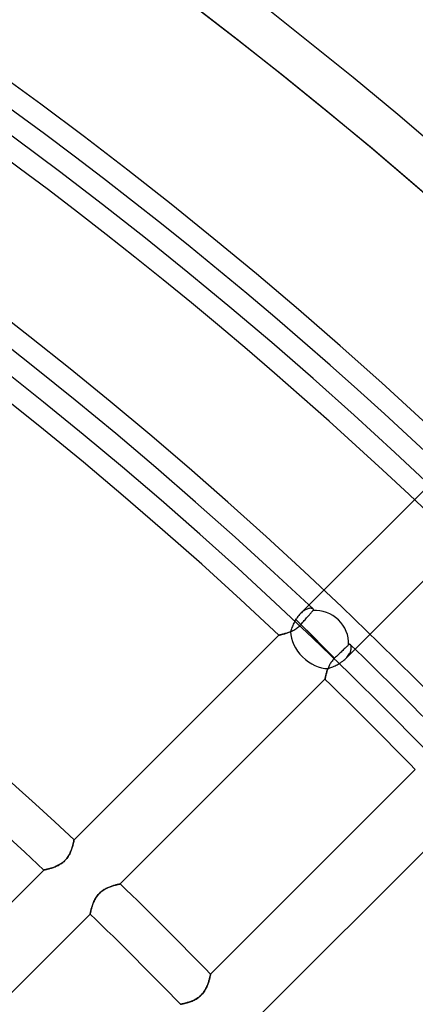
# Model space of a CAD drawing. Units: millimetres. Extents: x -156 to 156, y -156 to 156.
# Drawn here: x 62 to 71, y 64 to 87 of the extents above; entities that cross this region are included whole.
import ezdxf

# ---------------------------------------------------------------- set-up
doc = ezdxf.new("R2010")
doc.units = ezdxf.units.MM
doc.layers.add('MAIN-1', color=7, linetype='Continuous')

msp = doc.modelspace()

# ---------------------------------------------------------------- linework, layer by layer
at = {"layer": 'MAIN-1'}
for p, q in [((68.713, 72.956), (71.993, 76.235)), ((73.056, 75.177), (69.778, 71.899)), ((68.653, 72.886), (68.634, 72.861)), ((68.672, 72.911), (68.653, 72.886)), ((68.693, 72.934), (68.672, 72.911)), ((68.713, 72.956), (68.693, 72.934)), ((68.733, 72.974), (68.713, 72.956)), ((68.752, 72.991), (68.733, 72.974)), ((68.772, 73.007), (68.752, 72.991)), ((68.791, 73.021), (68.772, 73.007)), ((68.811, 73.033), (68.791, 73.021)), ((68.83, 73.044), (68.811, 73.033)), ((68.849, 73.053), (68.83, 73.044)), ((68.867, 73.061), (68.849, 73.053)), ((68.885, 73.067), (68.867, 73.061)), ((68.873, 72.87), (68.89, 72.889)), ((68.902, 73.072), (68.885, 73.067)), ((68.89, 72.889), (68.906, 72.908)), ((68.918, 73.075), (68.902, 73.072)), ((68.906, 72.908), (68.921, 72.925)), ((68.934, 73.077), (68.918, 73.075)), ((68.921, 72.925), (68.934, 72.94)), ((68.948, 73.078), (68.934, 73.077)), ((68.934, 72.94), (68.947, 72.955)), ((68.947, 72.955), (68.96, 72.97)), ((68.961, 73.078), (68.948, 73.078)), ((68.96, 72.97), (68.972, 72.983)), ((68.974, 73.076), (68.961, 73.078)), ((68.972, 72.983), (68.982, 72.996)), ((68.985, 73.074), (68.974, 73.076)), ((68.982, 72.996), (68.992, 73.007)), ((68.994, 73.071), (68.985, 73.074)), ((68.992, 73.007), (69, 73.016)), ((69.002, 73.067), (68.994, 73.071)), ((69, 73.016), (69.007, 73.024)), ((69.009, 73.062), (69.002, 73.067)), ((69.007, 73.024), (69.01, 73.028)), ((69.011, 73.059), (69.009, 73.062)), ((69.01, 73.028), (69.012, 73.032)), ((69.013, 73.056), (69.011, 73.059)), ((69.012, 73.032), (69.014, 73.035)), ((69.015, 73.053), (69.013, 73.056)), ((69.014, 73.035), (69.016, 73.039)), ((69.016, 73.05), (69.015, 73.053)), ((69.016, 73.046), (69.016, 73.05)), ((69.016, 73.043), (69.016, 73.046)), ((69.016, 73.039), (69.016, 73.043)), ((68.522, 72.65), (68.512, 72.624)), ((68.533, 72.675), (68.522, 72.65)), ((68.544, 72.701), (68.533, 72.675)), ((68.556, 72.727), (68.544, 72.701)), ((68.569, 72.752), (68.556, 72.727)), ((68.582, 72.777), (68.569, 72.752)), ((68.599, 72.806), (68.582, 72.777)), ((69.12, 72.302), (68.589, 72.832)), ((69.515, 71.906), (68.589, 72.832)), ((68.616, 72.834), (68.599, 72.806)), ((68.634, 72.861), (68.616, 72.834)), ((68.667, 72.641), (68.686, 72.659)), ((68.686, 72.659), (68.705, 72.678)), ((68.705, 72.678), (68.723, 72.698)), ((68.723, 72.698), (68.743, 72.721)), ((68.743, 72.721), (68.763, 72.744)), ((68.763, 72.744), (68.783, 72.767)), ((68.783, 72.767), (68.802, 72.789)), ((68.802, 72.789), (68.82, 72.81)), ((68.82, 72.81), (68.838, 72.83)), ((68.838, 72.83), (68.855, 72.85)), ((68.855, 72.85), (68.873, 72.87)), ((63.393, 67.636), (68.204, 72.446)), ((68.204, 72.446), (68.205, 72.447)), ((68.205, 72.447), (68.204, 72.446)), ((68.205, 72.447), (68.208, 72.447)), ((68.208, 72.447), (68.205, 72.447)), ((68.208, 72.447), (68.212, 72.448)), ((68.213, 72.448), (68.208, 72.447)), ((68.212, 72.448), (68.219, 72.45)), ((68.219, 72.45), (68.213, 72.448)), ((68.228, 72.452), (68.219, 72.45)), ((68.219, 72.45), (68.227, 72.451)), ((68.227, 72.451), (68.237, 72.454)), ((68.238, 72.454), (68.228, 72.452)), ((68.237, 72.454), (68.248, 72.456)), ((68.25, 72.457), (68.238, 72.454)), ((68.248, 72.456), (68.261, 72.459)), ((68.263, 72.46), (68.25, 72.457)), ((68.261, 72.459), (68.275, 72.463)), ((68.278, 72.463), (68.263, 72.46)), ((68.275, 72.463), (68.29, 72.466)), ((68.294, 72.467), (68.278, 72.463)), ((68.29, 72.466), (68.307, 72.471)), ((68.311, 72.472), (68.294, 72.467)), ((68.307, 72.471), (68.325, 72.476)), ((68.329, 72.477), (68.311, 72.472)), ((68.325, 72.476), (68.344, 72.481)), ((68.349, 72.482), (68.329, 72.477)), ((68.344, 72.481), (68.363, 72.487)), ((68.369, 72.488), (68.349, 72.482)), ((68.363, 72.487), (68.383, 72.493)), ((68.39, 72.495), (68.369, 72.488)), ((68.383, 72.493), (68.404, 72.5)), ((68.411, 72.502), (68.39, 72.495)), ((68.404, 72.5), (68.425, 72.507)), ((68.433, 72.51), (68.411, 72.502)), ((68.425, 72.507), (68.447, 72.515)), ((68.455, 72.518), (68.433, 72.51)), ((68.447, 72.515), (68.469, 72.524)), ((68.478, 72.527), (68.455, 72.518)), ((68.469, 72.524), (68.491, 72.533)), ((68.485, 72.551), (68.478, 72.527)), ((68.494, 72.575), (68.485, 72.551)), ((68.491, 72.533), (68.513, 72.543)), ((68.503, 72.599), (68.494, 72.575)), ((68.512, 72.624), (68.503, 72.599)), ((68.513, 72.543), (68.536, 72.554)), ((68.536, 72.554), (68.558, 72.566)), ((68.558, 72.566), (68.58, 72.579)), ((68.58, 72.579), (68.603, 72.593)), ((68.603, 72.593), (68.625, 72.608)), ((68.625, 72.608), (68.646, 72.624)), ((68.646, 72.624), (68.667, 72.641)), ((69.815, 72.191), (69.802, 72.179)), ((69.826, 72.202), (69.815, 72.191)), ((69.836, 72.211), (69.826, 72.202)), ((69.844, 72.219), (69.836, 72.211)), ((69.848, 72.223), (69.844, 72.219)), ((69.853, 72.226), (69.848, 72.223)), ((69.858, 72.229), (69.853, 72.226)), ((69.862, 72.23), (69.858, 72.229)), ((69.867, 72.231), (69.862, 72.23)), ((69.871, 72.231), (69.867, 72.231)), ((69.875, 72.23), (69.871, 72.231)), ((69.879, 72.228), (69.875, 72.23)), ((69.883, 72.226), (69.879, 72.228)), ((69.886, 72.223), (69.883, 72.226)), ((69.892, 72.216), (69.886, 72.223)), ((69.897, 72.206), (69.892, 72.216)), ((69.902, 72.195), (69.897, 72.206)), ((69.905, 72.182), (69.902, 72.195)), ((69.583, 71.971), (69.56, 71.949)), ((69.605, 71.992), (69.583, 71.971)), ((69.626, 72.012), (69.605, 71.992)), ((69.647, 72.031), (69.626, 72.012)), ((69.667, 72.05), (69.647, 72.031)), ((69.687, 72.069), (69.667, 72.05)), ((69.706, 72.088), (69.687, 72.069)), ((69.725, 72.106), (69.706, 72.088)), ((69.742, 72.123), (69.725, 72.106)), ((69.759, 72.138), (69.742, 72.123)), ((69.774, 72.152), (69.759, 72.138)), ((69.788, 72.166), (69.774, 72.152)), ((69.802, 72.179), (69.788, 72.166)), ((69.818, 71.944), (69.836, 71.966)), ((69.836, 71.966), (69.851, 71.989)), ((69.851, 71.989), (69.865, 72.012)), ((69.865, 72.012), (69.876, 72.034)), ((69.876, 72.034), (69.886, 72.055)), ((69.886, 72.055), (69.893, 72.076)), ((69.893, 72.076), (69.899, 72.097)), ((69.899, 72.097), (69.903, 72.116)), ((69.903, 72.116), (69.906, 72.135)), ((69.906, 72.168), (69.905, 72.182)), ((69.907, 72.152), (69.906, 72.168)), ((69.906, 72.135), (69.907, 72.152)), ((69.386, 71.727), (69.378, 71.708)), ((69.396, 71.746), (69.386, 71.727)), ((69.406, 71.765), (69.396, 71.746)), ((69.417, 71.784), (69.406, 71.765)), ((69.429, 71.802), (69.417, 71.784)), ((69.442, 71.821), (69.429, 71.802)), ((69.455, 71.839), (69.442, 71.821)), ((69.469, 71.857), (69.455, 71.839)), ((69.484, 71.874), (69.469, 71.857)), ((69.499, 71.89), (69.484, 71.874)), ((69.515, 71.906), (69.499, 71.89)), ((69.501, 71.717), (69.526, 71.728)), ((69.537, 71.927), (69.515, 71.906)), ((69.526, 71.728), (69.551, 71.741)), ((69.56, 71.949), (69.537, 71.927)), ((69.551, 71.741), (69.575, 71.753)), ((69.575, 71.753), (69.6, 71.767)), ((69.6, 71.767), (69.624, 71.781)), ((69.624, 71.781), (69.652, 71.799)), ((69.652, 71.799), (69.679, 71.817)), ((69.679, 71.817), (69.706, 71.836)), ((69.706, 71.836), (69.731, 71.857)), ((69.731, 71.857), (69.755, 71.877)), ((69.755, 71.877), (69.778, 71.899)), ((69.778, 71.899), (69.799, 71.921)), ((69.799, 71.921), (69.818, 71.944)), ((69.308, 71.5), (69.305, 71.487)), ((69.306, 71.49), (69.31, 71.506)), ((69.312, 71.514), (69.308, 71.5)), ((69.31, 71.506), (69.314, 71.523)), ((69.316, 71.53), (69.312, 71.514)), ((69.314, 71.523), (69.319, 71.54)), ((69.32, 71.545), (69.316, 71.53)), ((69.319, 71.54), (69.324, 71.559)), ((69.325, 71.562), (69.32, 71.545)), ((69.324, 71.559), (69.329, 71.578)), ((69.33, 71.579), (69.325, 71.562)), ((69.329, 71.578), (69.335, 71.598)), ((69.335, 71.597), (69.33, 71.579)), ((69.335, 71.598), (69.342, 71.618)), ((69.341, 71.614), (69.335, 71.597)), ((69.347, 71.633), (69.341, 71.614)), ((69.342, 71.618), (69.349, 71.639)), ((69.354, 71.651), (69.347, 71.633)), ((69.349, 71.639), (69.357, 71.659)), ((69.361, 71.67), (69.354, 71.651)), ((69.357, 71.659), (69.38, 71.668)), ((69.369, 71.689), (69.361, 71.67)), ((69.378, 71.708), (69.369, 71.689)), ((69.38, 71.668), (69.403, 71.677)), ((69.403, 71.677), (69.427, 71.686)), ((69.427, 71.686), (69.452, 71.696)), ((69.452, 71.696), (69.476, 71.706)), ((69.476, 71.706), (69.501, 71.717)), ((69.288, 71.41), (64.48, 66.601)), ((69.288, 71.41), (69.289, 71.411)), ((69.289, 71.41), (69.288, 71.41)), ((69.289, 71.413), (69.29, 71.417)), ((69.29, 71.416), (69.289, 71.413)), ((69.289, 71.413), (69.289, 71.41)), ((69.289, 71.411), (69.289, 71.413)), ((69.29, 71.417), (69.291, 71.423)), ((69.291, 71.421), (69.29, 71.416)), ((69.291, 71.423), (69.293, 71.431)), ((69.292, 71.427), (69.291, 71.421)), ((69.293, 71.434), (69.292, 71.427)), ((69.295, 71.442), (69.293, 71.434)), ((69.293, 71.431), (69.295, 71.44)), ((69.297, 71.452), (69.295, 71.442)), ((69.295, 71.44), (69.297, 71.451)), ((69.299, 71.462), (69.297, 71.452)), ((69.297, 71.451), (69.299, 71.462)), ((69.299, 71.462), (69.302, 71.476)), ((69.302, 71.474), (69.299, 71.462)), ((69.302, 71.476), (69.306, 71.49)), ((69.305, 71.487), (69.302, 71.474)), ((66.601, 64.48), (71.41, 69.288)), ((72.446, 68.204), (67.636, 63.393)), ((63.379, 67.567), (63.375, 67.552)), ((63.376, 67.553), (63.379, 67.568)), ((63.379, 67.568), (63.382, 67.582)), ((63.382, 67.581), (63.379, 67.567)), ((63.382, 67.582), (63.385, 67.594)), ((63.385, 67.593), (63.382, 67.581)), ((63.385, 67.594), (63.387, 67.605)), ((63.387, 67.604), (63.385, 67.593)), ((63.387, 67.605), (63.389, 67.614)), ((63.389, 67.614), (63.387, 67.604)), ((63.389, 67.614), (63.39, 67.622)), ((63.39, 67.622), (63.389, 67.614)), ((63.39, 67.622), (63.392, 67.628)), ((63.392, 67.628), (63.39, 67.622)), ((63.392, 67.632), (63.393, 67.635)), ((63.393, 67.635), (63.392, 67.632)), ((63.392, 67.628), (63.392, 67.632)), ((63.392, 67.632), (63.392, 67.628)), ((63.393, 67.635), (63.393, 67.636)), ((63.393, 67.636), (63.393, 67.635)), ((63.302, 67.332), (63.292, 67.31)), ((63.293, 67.312), (63.304, 67.335)), ((63.312, 67.354), (63.302, 67.332)), ((63.304, 67.335), (63.314, 67.357)), ((63.321, 67.376), (63.312, 67.354)), ((63.314, 67.357), (63.323, 67.38)), ((63.33, 67.397), (63.321, 67.376)), ((63.323, 67.38), (63.331, 67.402)), ((63.337, 67.419), (63.33, 67.397)), ((63.331, 67.402), (63.339, 67.423)), ((63.344, 67.44), (63.337, 67.419)), ((63.339, 67.423), (63.346, 67.444)), ((63.351, 67.46), (63.344, 67.44)), ((63.346, 67.444), (63.352, 67.464)), ((63.357, 67.48), (63.351, 67.46)), ((63.352, 67.464), (63.358, 67.484)), ((63.362, 67.5), (63.357, 67.48)), ((63.358, 67.484), (63.363, 67.503)), ((63.367, 67.518), (63.362, 67.5)), ((63.363, 67.503), (63.368, 67.521)), ((63.371, 67.535), (63.367, 67.518)), ((63.368, 67.521), (63.372, 67.537)), ((63.375, 67.552), (63.371, 67.535)), ((63.372, 67.537), (63.376, 67.553)), ((63.107, 67.091), (63.129, 67.107)), ((63.13, 67.108), (63.108, 67.091)), ((63.129, 67.107), (63.149, 67.124)), ((63.15, 67.124), (63.13, 67.108)), ((63.149, 67.124), (63.169, 67.142)), ((63.17, 67.142), (63.15, 67.124)), ((63.169, 67.142), (63.188, 67.161)), ((63.188, 67.161), (63.17, 67.142)), ((63.188, 67.161), (63.206, 67.181)), ((63.206, 67.181), (63.188, 67.161)), ((63.206, 67.181), (63.223, 67.202)), ((63.223, 67.201), (63.206, 67.181)), ((63.223, 67.202), (63.24, 67.223)), ((63.239, 67.222), (63.223, 67.201)), ((63.254, 67.244), (63.239, 67.222)), ((63.24, 67.223), (63.254, 67.245)), ((63.254, 67.245), (63.268, 67.267)), ((63.267, 67.266), (63.254, 67.244)), ((63.28, 67.288), (63.267, 67.266)), ((63.268, 67.267), (63.281, 67.29)), ((63.292, 67.31), (63.28, 67.288)), ((63.281, 67.29), (63.293, 67.312)), ((57.875, 62.117), (62.686, 66.928)), ((62.687, 66.928), (62.686, 66.928)), ((62.686, 66.928), (62.687, 66.928)), ((62.687, 66.928), (62.689, 66.929)), ((62.689, 66.929), (62.687, 66.928)), ((62.689, 66.929), (62.694, 66.93)), ((62.694, 66.93), (62.689, 66.929)), ((62.701, 66.932), (62.694, 66.93)), ((62.694, 66.93), (62.7, 66.931)), ((62.7, 66.931), (62.709, 66.933)), ((62.709, 66.933), (62.701, 66.932)), ((62.719, 66.936), (62.709, 66.933)), ((62.709, 66.933), (62.718, 66.935)), ((62.718, 66.935), (62.73, 66.938)), ((62.73, 66.938), (62.719, 66.936)), ((62.73, 66.938), (62.743, 66.941)), ((62.743, 66.941), (62.73, 66.938)), ((62.743, 66.941), (62.757, 66.945)), ((62.758, 66.945), (62.743, 66.941)), ((62.757, 66.945), (62.773, 66.948)), ((62.773, 66.949), (62.758, 66.945)), ((62.773, 66.948), (62.789, 66.953)), ((62.79, 66.953), (62.773, 66.949)), ((62.789, 66.953), (62.807, 66.958)), ((62.808, 66.958), (62.79, 66.953)), ((62.807, 66.958), (62.826, 66.963)), ((62.827, 66.963), (62.808, 66.958)), ((62.826, 66.963), (62.845, 66.969)), ((62.847, 66.969), (62.827, 66.963)), ((62.845, 66.969), (62.866, 66.975)), ((62.867, 66.975), (62.847, 66.969)), ((62.866, 66.975), (62.887, 66.982)), ((62.888, 66.982), (62.867, 66.975)), ((62.887, 66.982), (62.908, 66.989)), ((62.91, 66.99), (62.888, 66.982)), ((62.908, 66.989), (62.93, 66.997)), ((62.931, 66.998), (62.91, 66.99)), ((62.93, 66.997), (62.951, 67.006)), ((62.954, 67.007), (62.931, 66.998)), ((62.951, 67.006), (62.974, 67.016)), ((62.976, 67.017), (62.954, 67.007)), ((62.974, 67.016), (62.996, 67.026)), ((62.998, 67.027), (62.976, 67.017)), ((62.996, 67.026), (63.018, 67.037)), ((63.02, 67.038), (62.998, 67.027)), ((63.018, 67.037), (63.041, 67.049)), ((63.043, 67.05), (63.02, 67.038)), ((63.041, 67.049), (63.063, 67.062)), ((63.065, 67.063), (63.043, 67.05)), ((63.063, 67.062), (63.085, 67.076)), ((63.087, 67.077), (63.065, 67.063)), ((63.085, 67.076), (63.107, 67.091)), ((63.108, 67.091), (63.087, 67.077)), ((64.021, 66.41), (64.003, 66.394)), ((64.004, 66.394), (64.025, 66.413)), ((64.04, 66.426), (64.021, 66.41)), ((64.025, 66.413), (64.048, 66.432)), ((64.06, 66.441), (64.04, 66.426)), ((64.048, 66.432), (64.071, 66.448)), ((64.08, 66.455), (64.06, 66.441)), ((64.071, 66.448), (64.095, 66.464)), ((64.101, 66.468), (64.08, 66.455)), ((64.095, 66.464), (64.119, 66.478)), ((64.122, 66.48), (64.101, 66.468)), ((64.119, 66.478), (64.143, 66.491)), ((64.142, 66.491), (64.122, 66.48)), ((64.163, 66.501), (64.142, 66.491)), ((64.143, 66.491), (64.167, 66.503)), ((64.184, 66.511), (64.163, 66.501)), ((64.167, 66.503), (64.191, 66.514)), ((64.204, 66.52), (64.184, 66.511)), ((64.191, 66.514), (64.215, 66.525)), ((64.225, 66.528), (64.204, 66.52)), ((64.215, 66.525), (64.239, 66.534)), ((64.245, 66.536), (64.225, 66.528)), ((64.239, 66.534), (64.262, 66.542)), ((64.265, 66.543), (64.245, 66.536)), ((64.262, 66.542), (64.285, 66.55)), ((64.285, 66.55), (64.265, 66.543)), ((64.285, 66.55), (64.306, 66.557)), ((64.304, 66.556), (64.285, 66.55)), ((64.322, 66.562), (64.304, 66.556)), ((64.306, 66.557), (64.327, 66.563)), ((64.34, 66.567), (64.322, 66.562)), ((64.327, 66.563), (64.348, 66.569)), ((64.358, 66.572), (64.34, 66.567)), ((64.348, 66.569), (64.367, 66.574)), ((64.374, 66.577), (64.358, 66.572)), ((64.367, 66.574), (64.385, 66.579)), ((64.39, 66.581), (64.374, 66.577)), ((64.385, 66.579), (64.402, 66.583)), ((64.405, 66.584), (64.39, 66.581)), ((64.402, 66.583), (64.417, 66.587)), ((64.418, 66.587), (64.405, 66.584)), ((64.417, 66.587), (64.431, 66.59)), ((64.431, 66.59), (64.418, 66.587)), ((64.442, 66.593), (64.431, 66.59)), ((64.431, 66.59), (64.443, 66.593)), ((64.451, 66.595), (64.442, 66.593)), ((64.443, 66.593), (64.454, 66.596)), ((64.46, 66.597), (64.451, 66.595)), ((64.454, 66.596), (64.463, 66.597)), ((64.467, 66.598), (64.46, 66.597)), ((64.463, 66.597), (64.47, 66.599)), ((64.472, 66.599), (64.467, 66.598)), ((64.47, 66.599), (64.475, 66.6)), ((64.476, 66.6), (64.472, 66.599)), ((64.475, 66.6), (64.479, 66.601)), ((64.479, 66.601), (64.476, 66.6)), ((64.48, 66.601), (64.479, 66.601)), ((64.479, 66.601), (64.48, 66.601)), ((63.854, 66.175), (63.845, 66.154)), ((63.85, 66.165), (63.86, 66.189)), ((63.863, 66.196), (63.854, 66.175)), ((63.86, 66.189), (63.871, 66.213)), ((63.873, 66.217), (63.863, 66.196)), ((63.871, 66.213), (63.884, 66.237)), ((63.884, 66.238), (63.873, 66.217)), ((63.884, 66.237), (63.897, 66.261)), ((63.896, 66.258), (63.884, 66.238)), ((63.908, 66.279), (63.896, 66.258)), ((63.897, 66.261), (63.912, 66.285)), ((63.922, 66.3), (63.908, 66.279)), ((63.912, 66.285), (63.928, 66.308)), ((63.936, 66.32), (63.922, 66.3)), ((63.928, 66.308), (63.945, 66.331)), ((63.952, 66.339), (63.936, 66.32)), ((63.945, 66.331), (63.964, 66.353)), ((63.968, 66.358), (63.952, 66.339)), ((63.964, 66.353), (63.983, 66.374)), ((63.985, 66.376), (63.968, 66.358)), ((63.983, 66.374), (64.004, 66.394)), ((64.003, 66.394), (63.985, 66.376)), ((63.783, 65.944), (63.78, 65.933)), ((63.78, 65.931), (63.783, 65.944)), ((63.783, 65.944), (63.786, 65.958)), ((63.786, 65.957), (63.783, 65.944)), ((63.786, 65.958), (63.79, 65.974)), ((63.789, 65.97), (63.786, 65.957)), ((63.792, 65.985), (63.789, 65.97)), ((63.79, 65.974), (63.794, 65.992)), ((63.796, 66.001), (63.792, 65.985)), ((63.794, 65.992), (63.799, 66.011)), ((63.801, 66.018), (63.796, 66.001)), ((63.799, 66.011), (63.804, 66.03)), ((63.806, 66.036), (63.801, 66.018)), ((63.804, 66.03), (63.81, 66.051)), ((63.811, 66.054), (63.806, 66.036)), ((63.81, 66.051), (63.817, 66.073)), ((63.817, 66.073), (63.811, 66.054)), ((63.817, 66.073), (63.824, 66.095)), ((63.823, 66.093), (63.817, 66.073)), ((63.83, 66.113), (63.823, 66.093)), ((63.824, 66.095), (63.832, 66.118)), ((63.837, 66.134), (63.83, 66.113)), ((63.832, 66.118), (63.84, 66.142)), ((63.845, 66.154), (63.837, 66.134)), ((63.84, 66.142), (63.85, 66.165)), ((63.772, 65.894), (58.963, 61.085)), ((63.773, 65.895), (63.772, 65.894)), ((63.772, 65.894), (63.773, 65.895)), ((63.773, 65.898), (63.774, 65.903)), ((63.774, 65.901), (63.773, 65.897)), ((63.773, 65.895), (63.773, 65.898)), ((63.773, 65.897), (63.773, 65.895)), ((63.774, 65.903), (63.776, 65.91)), ((63.775, 65.907), (63.774, 65.901)), ((63.776, 65.914), (63.775, 65.907)), ((63.778, 65.922), (63.776, 65.914)), ((63.776, 65.91), (63.778, 65.92)), ((63.78, 65.933), (63.778, 65.922)), ((63.778, 65.92), (63.78, 65.931)), ((66.562, 64.322), (66.556, 64.304)), ((66.557, 64.306), (66.563, 64.327)), ((66.567, 64.34), (66.562, 64.322)), ((66.563, 64.327), (66.569, 64.348)), ((66.572, 64.358), (66.567, 64.34)), ((66.569, 64.348), (66.574, 64.367)), ((66.577, 64.374), (66.572, 64.358)), ((66.574, 64.367), (66.579, 64.385)), ((66.581, 64.39), (66.577, 64.374)), ((66.579, 64.385), (66.583, 64.402)), ((66.584, 64.405), (66.581, 64.39)), ((66.583, 64.402), (66.587, 64.417)), ((66.587, 64.418), (66.584, 64.405)), ((66.587, 64.417), (66.59, 64.431)), ((66.59, 64.431), (66.587, 64.418)), ((66.59, 64.431), (66.593, 64.443)), ((66.593, 64.442), (66.59, 64.431)), ((66.593, 64.443), (66.596, 64.454)), ((66.595, 64.451), (66.593, 64.442)), ((66.597, 64.46), (66.595, 64.451)), ((66.596, 64.454), (66.597, 64.463)), ((66.597, 64.463), (66.599, 64.47)), ((66.598, 64.467), (66.597, 64.46)), ((66.599, 64.472), (66.598, 64.467)), ((66.6, 64.476), (66.599, 64.472)), ((66.599, 64.47), (66.6, 64.475)), ((66.6, 64.475), (66.601, 64.479)), ((66.601, 64.479), (66.6, 64.476)), ((66.601, 64.479), (66.601, 64.48)), ((66.601, 64.48), (66.601, 64.479)), ((66.448, 64.071), (66.464, 64.095)), ((66.468, 64.101), (66.455, 64.08)), ((66.464, 64.095), (66.478, 64.119)), ((66.48, 64.122), (66.468, 64.101)), ((66.478, 64.119), (66.491, 64.143)), ((66.491, 64.142), (66.48, 64.122)), ((66.491, 64.143), (66.503, 64.167)), ((66.501, 64.163), (66.491, 64.142)), ((66.511, 64.184), (66.501, 64.163)), ((66.503, 64.167), (66.514, 64.191)), ((66.52, 64.204), (66.511, 64.184)), ((66.514, 64.191), (66.525, 64.215)), ((66.528, 64.225), (66.52, 64.204)), ((66.525, 64.215), (66.534, 64.239)), ((66.536, 64.245), (66.528, 64.225)), ((66.534, 64.239), (66.542, 64.262)), ((66.543, 64.265), (66.536, 64.245)), ((66.542, 64.262), (66.55, 64.285)), ((66.55, 64.285), (66.543, 64.265)), ((66.55, 64.285), (66.557, 64.306)), ((66.556, 64.304), (66.55, 64.285)), ((66.165, 63.85), (66.189, 63.86)), ((66.196, 63.863), (66.175, 63.854)), ((66.189, 63.86), (66.213, 63.871)), ((66.217, 63.873), (66.196, 63.863)), ((66.213, 63.871), (66.237, 63.884)), ((66.238, 63.884), (66.217, 63.873)), ((66.237, 63.884), (66.261, 63.897)), ((66.258, 63.896), (66.238, 63.884)), ((66.279, 63.908), (66.258, 63.896)), ((66.261, 63.897), (66.285, 63.912)), ((66.3, 63.922), (66.279, 63.908)), ((66.285, 63.912), (66.308, 63.928)), ((66.32, 63.936), (66.3, 63.922)), ((66.308, 63.928), (66.331, 63.945)), ((66.339, 63.952), (66.32, 63.936)), ((66.331, 63.945), (66.353, 63.964)), ((66.358, 63.968), (66.339, 63.952)), ((66.353, 63.964), (66.374, 63.983)), ((66.376, 63.985), (66.358, 63.968)), ((66.374, 63.983), (66.394, 64.004)), ((66.394, 64.003), (66.376, 63.985)), ((66.394, 64.004), (66.413, 64.025)), ((66.41, 64.021), (66.394, 64.003)), ((66.426, 64.04), (66.41, 64.021)), ((66.413, 64.025), (66.432, 64.048)), ((66.441, 64.06), (66.426, 64.04)), ((66.432, 64.048), (66.448, 64.071)), ((66.455, 64.08), (66.441, 64.06)), ((65.894, 63.772), (65.895, 63.773)), ((65.895, 63.773), (65.894, 63.772)), ((65.895, 63.773), (65.898, 63.773)), ((65.897, 63.773), (65.895, 63.773)), ((65.901, 63.774), (65.897, 63.773)), ((65.898, 63.773), (65.903, 63.774)), ((65.907, 63.775), (65.901, 63.774)), ((65.903, 63.774), (65.91, 63.776)), ((65.914, 63.776), (65.907, 63.775)), ((65.91, 63.776), (65.92, 63.778)), ((65.922, 63.778), (65.914, 63.776)), ((65.92, 63.778), (65.931, 63.78)), ((65.933, 63.78), (65.922, 63.778)), ((65.931, 63.78), (65.944, 63.783)), ((65.944, 63.783), (65.933, 63.78)), ((65.944, 63.783), (65.958, 63.786)), ((65.957, 63.786), (65.944, 63.783)), ((65.97, 63.789), (65.957, 63.786)), ((65.958, 63.786), (65.974, 63.79)), ((65.985, 63.792), (65.97, 63.789)), ((65.974, 63.79), (65.992, 63.794)), ((66.001, 63.796), (65.985, 63.792)), ((65.992, 63.794), (66.011, 63.799)), ((66.018, 63.801), (66.001, 63.796)), ((66.011, 63.799), (66.03, 63.804)), ((66.036, 63.806), (66.018, 63.801)), ((66.03, 63.804), (66.051, 63.81)), ((66.054, 63.811), (66.036, 63.806)), ((66.051, 63.81), (66.073, 63.817)), ((66.073, 63.817), (66.054, 63.811)), ((66.073, 63.817), (66.095, 63.824)), ((66.093, 63.823), (66.073, 63.817)), ((66.113, 63.83), (66.093, 63.823)), ((66.095, 63.824), (66.118, 63.832)), ((66.134, 63.837), (66.113, 63.83)), ((66.118, 63.832), (66.142, 63.84)), ((66.154, 63.845), (66.134, 63.837)), ((66.142, 63.84), (66.165, 63.85)), ((66.175, 63.854), (66.154, 63.845))]:
    msp.add_line(p, q, dxfattribs=at)
for radius, start, end in [(110.5, 46.47255, 133.52747), (110.5, 46.47255, 133.52747), (110.5, 46.47255, 133.52747), (109.5, 46.45238, 133.54758), (109.5, 46.45238, 133.54758), (109.5, 46.47031, 133.5297), (105.5, 46.55603, 133.44393), (105, 0, 180.00002), (104.5, 46.53987, 133.46009), (104, 0, 180.00002), (101, 0, 89.99998), (101, 270.00002, 89.99998), (100.5, 46.63424, 133.36578), (100, 0, 89.99998), (100, 270.00002, 89.99998), (99.5, 46.72774, 133.27222), (92.7, 46.85454, 71.20118), (91.7, 46.87477, 71.35066), (100.5, 44.05793, 45.94205), (99.5, 44.1362, 45.86378), (92.7, 44.07283, 45.92715), (91.7, 44.06275, 45.93729)]:
    msp.add_arc((0, 0), radius, start, end, dxfattribs=at)
for major_axis, ratio, start_param, end_param in [((-0.53, 0.53), 0.931457, -2.435066, -0.664294), ((0.53, -0.53), 0.682961, -2.529249, -0.59275)]:
    msp.add_ellipse((69.12, 72.302), major_axis=major_axis, ratio=ratio, start_param=start_param, end_param=end_param, dxfattribs=at)

doc.saveas('drawing.dxf')
